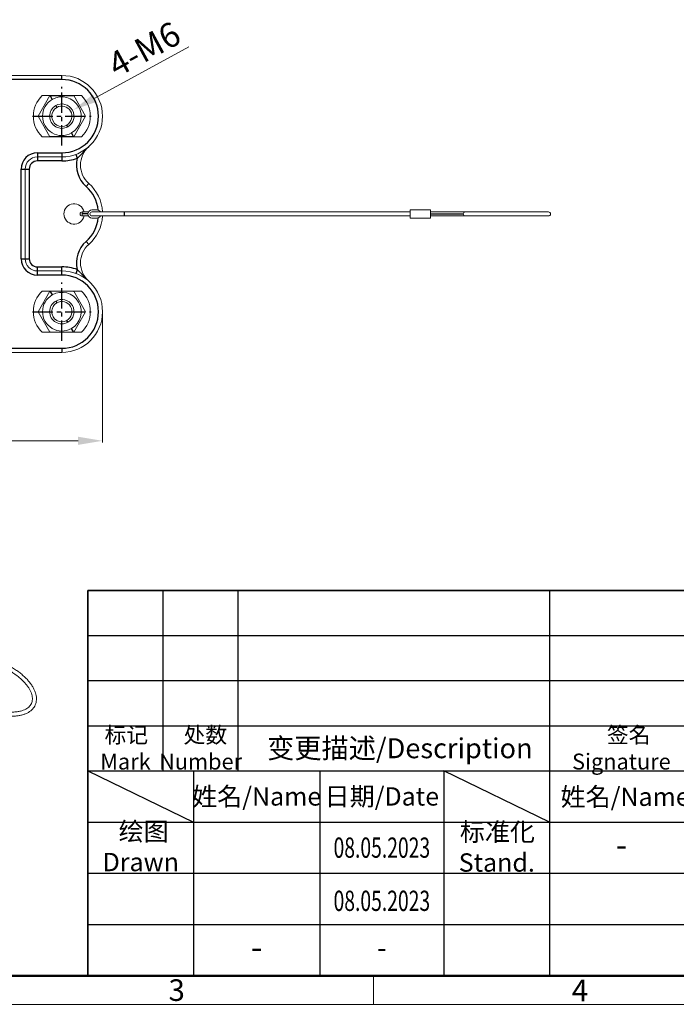
# Model space of a CAD drawing. Units: millimetres. Extents: x 11 to 339, y 29 to 258.
# Drawn here: x 147 to 228, y 42 to 163 of the extents above; entities that cross this region are included whole.
import ezdxf

# ---------------------------------------------------------------- set-up
doc = ezdxf.new("R2010")
doc.units = ezdxf.units.MM
doc.header["$MEASUREMENT"] = 0
doc.linetypes.add('CENTER', pattern=[2, 1.25, -0.25, 0.25, -0.25])
for name, color, linetype, lineweight in [('DIM', 3, 'Continuous', 15), ('图框', 7, 'Continuous', 20), ('零件', 7, 'Continuous', 25)]:
    doc.layers.add(name, color=color, linetype=linetype, lineweight=lineweight)
doc.styles.add('Romans字体', font='romans.shx', dxfattribs={"width": 0.75})
doc.styles.get("Standard").update_dxf_attribs({"font": 'txt', "width": 0.75})
doc.dimstyles.new('WAIN1-2', dxfattribs={"dimtxt": 3, "dimasz": 3, "dimexe": 0.2, "dimexo": 0.2, "dimgap": 0.5, "dimtad": 1, "dimlfac": 2, "dimdsep": 46, "dimtxsty": 'Standard', "dimcen": 0, "dimclrd": 1, "dimclre": 6, "dimclrt": 4, "dimadec": 1, "dimazin": 2, "dimtp": 0.01, "dimtm": 0.01, "dimtfac": 0.7, "dimtofl": 0, "dimtmove": 0, "dimatfit": 3, "dimfxl": 1, "dimlwd": 9, "dimlwe": 9, "dimarcsym": 0})

# ---------------------------------------------------------------- blocks, each defined once
blk = doc.blocks.new('A4图框-NEW')
at = {"layer": '图框', "lineweight": 35}
for q in [(1126.93, 531.33), (946.93, 484.03)]:
    blk.add_line((946.93, 531.33), q, dxfattribs=at)
at = {"layer": '图框', "lineweight": -3}
for p, q in [((956.15, 531.33), (956.15, 509.21)), ((965.36, 531.33), (965.36, 509.21)), ((1003.65, 531.33), (1003.65, 484.03)), ((946.93, 525.8), (1036.65, 525.8)), ((946.93, 520.27), (1036.65, 520.27)), ((946.93, 514.74), (1036.65, 514.74)), ((946.93, 509.21), (1036.65, 509.21)), ((946.93, 509.21), (959.91, 502.91)), ((959.91, 509.21), (959.91, 484.03)), ((975.41, 509.21), (975.41, 484.03)), ((990.67, 509.21), (990.67, 484.03)), ((1003.65, 502.91), (990.67, 509.21)), ((946.93, 502.91), (1036.65, 502.91)), ((946.93, 496.62), (1036.65, 496.62)), ((946.93, 490.33), (1036.65, 490.33))]:
    blk.add_line(p, q, dxfattribs=at)
at = {"layer": '图框', "lineweight": 50}
blk.add_line((836.85, 484.03), (1126.93, 484.03), dxfattribs=at)
at = {"layer": '图框', "color": 6}
blk.add_line((982.02, 484.03), (982.02, 480.53), dxfattribs=at)
at = {"layer": '图框', "color": 1, "lineweight": 18}
blk.add_line((833.41, 480.53), (1130.41, 480.53), dxfattribs=at)
at = {"layer": '图框', "attachment_point": 5}
for s, insert, char_height, width in [('{\\f仿宋_GB2312|b0|i0|c134|p49;\\W0.35273; }标记\\P{\\Fromans.SHX;Mark}', (951.54, 511.97), 1.959, 9.2182), ('{\\f仿宋_GB2312|b0|i0|c134|p49;\\W1.98125; }处数\\P{\\Fromans.SHX;Number }', (960.76, 511.97), 1.959, 9.2182), ('{\\f仿宋_GB2312|b0|i0|c134|p49;\\W2.99082; }签名\\P{\\Fromans.SHX;Signature} ', (1012.47, 511.97), 1.959, 17.6264), ('  变更描述{\\Fromans|c134;/Description}', (984.51, 511.97), 2.4487, 38.2879), ('姓名{\\Fromans|c134;/Name\\Ftxt|c134; }', (967.66, 506.06), 2.2528, 15.5018), ('日期{\\Fromans|c134;/Date}', (983.04, 506.06), 2.2528, 15.2624), ('姓名{\\Fromans|c134;/Name}', (1012.93, 506.02), 2.2528, 16.9349), ('{\\f仿宋_GB2312|b0|i0|c134|p49;\\W1.02988; }绘图\\P{\\Fromans.SHX;Drawn}{\\Ftxt.SHX; }', (953.42, 499.88), 2.2528, 12.9801)]:
    blk.add_mtext(s, dxfattribs=dict(at, insert=insert, char_height=char_height, width=width))
at = {"layer": '图框', "insert": (997.16, 499.82), "char_height": 2.2528, "width": 12.9801, "attachment_point": 5, "style": 'Romans字体'}
blk.add_mtext('{\\fFangSong_GB2312|b0|i0|c134|p49;\\W0.22051; }{\\fFangSong_GB2312|b0|i0|c134|p49;标准化}\\PStand.', dxfattribs=at)
at = {"layer": '图框', "color": 3, "attachment_point": 5, "style": 'Romans字体'}
for s, insert, char_height, width in [('{\\W0.7;08.05.2023}', (983.04, 499.77), 2.4879, 15.2624), ('-', (1012.48, 499.77), 2.99, 17.6488), ('{\\W0.7;08.05.2023}', (983.04, 493.24), 2.4879, 15.2624), ('-', (967.66, 487.18), 2.99, 15.5018), ('-', (983.04, 487.18), 2.49, 15.2624)]:
    blk.add_mtext(s, dxfattribs=dict(at, insert=insert, char_height=char_height, width=width))
at = {"layer": '图框', "color": 6, "char_height": 2.65, "width": 2.5579, "attachment_point": 1, "style": 'Romans字体'}
for s, insert in [('3', (956.83, 483.6)), ('4', (1006.38, 483.57))]:
    blk.add_mtext(s, dxfattribs=dict(at, insert=insert))
blk = doc.blocks.new('*D16')
at = {"layer": 'Defpoints', "color": 0}
for p in [(98.19, 127.44), (157.19, 127.44), (157.19, 111.59)]:
    blk.add_point(p, dxfattribs=at)
at = {"layer": 'DIM', "color": 6, "lineweight": 9}
for p, q in [((98.19, 127.24), (98.19, 111.39)), ((157.19, 127.24), (157.19, 111.39))]:
    blk.add_line(p, q, dxfattribs=at)
at = {"layer": 'DIM', "color": 1, "lineweight": 9}
blk.add_line((101.19, 111.59), (154.19, 111.59), dxfattribs=at)
at = {"layer": 'DIM', "color": 1}
for points in [[(101.19, 112.09), (101.19, 111.09), (98.19, 111.59)], [(154.19, 112.09), (154.19, 111.09), (157.19, 111.59)]]:
    blk.add_solid(points, dxfattribs=at)
at = {"layer": 'DIM', "color": 4, "insert": (127.69, 113.59), "char_height": 3, "attachment_point": 5}
blk.add_mtext('118', dxfattribs=at)
blk = doc.blocks.new('*D18')
at = {"layer": 'Defpoints', "color": 0}
for p in [(153.62, 152.22), (150.77, 150.67)]:
    blk.add_point(p, dxfattribs=at)
at = {"layer": 'DIM', "color": 1, "lineweight": 9}
blk.add_line((167.8, 159.95), (156.25, 153.66), dxfattribs=at)
at = {"layer": 'DIM', "color": 1}
blk.add_solid([(156.01, 154.1), (156.49, 153.22), (153.62, 152.22)], dxfattribs=at)
at = {"layer": 'DIM', "color": 4, "insert": (162.5, 159.34), "char_height": 3, "attachment_point": 5, "rotation": 28.597}
blk.add_mtext('4-M6', dxfattribs=at)

msp = doc.modelspace()

# ---------------------------------------------------------------- linework, layer by layer
at = {"layer": '零件', "color": 7, "linetype": 'Continuous', "lineweight": 18}
for p, q in [((103.1931, 156.4447), (152.1931, 156.4447)), ((150.7353, 153.9697), (149.2775, 151.4447)), ((149.7694, 153.9697), (154.6168, 153.9697)), ((155.1087, 151.4447), (153.6509, 153.9697)), ((149.2775, 151.4447), (150.7353, 148.9197)), ((153.6509, 148.9197), (155.1087, 151.4447)), ((154.6168, 148.9197), (149.7694, 148.9197)), ((149.1931, 146.4447), (152.1931, 146.4447)), ((147.6931, 133.9447), (147.6931, 144.9447)), ((154.6931, 139.6947), (154.894, 139.6947)), ((154.6931, 139.1947), (154.894, 139.1947)), ((154.9178, 139.6947), (154.8941, 139.6947)), ((154.8941, 139.1947), (154.9178, 139.1947)), ((156.4931, 139.9447), (155.8931, 139.9447)), ((155.8931, 139.6947), (159.8931, 139.6947)), ((155.8931, 139.1947), (159.8931, 139.1947)), ((194.9931, 139.6947), (159.8931, 139.6947)), ((159.8931, 139.1947), (194.9931, 139.1947)), ((194.9931, 138.9447), (194.9931, 139.9447)), ((194.9931, 139.9447), (197.4931, 139.9447)), ((197.4931, 138.9447), (197.4931, 139.9447)), ((211.9931, 139.6947), (201.7299, 139.6947)), ((211.9931, 139.1947), (201.7299, 139.1947)), ((155.8931, 138.9447), (156.4931, 138.9447)), ((194.9931, 138.9447), (197.4931, 138.9447)), ((152.1931, 132.4447), (149.1931, 132.4447)), ((150.7353, 129.9697), (149.2775, 127.4447)), ((149.7694, 129.9697), (154.6168, 129.9697)), ((155.1087, 127.4447), (153.6509, 129.9697)), ((149.2775, 127.4447), (150.7353, 124.9197)), ((153.6509, 124.9197), (155.1087, 127.4447)), ((154.6168, 124.9197), (149.7694, 124.9197)), ((152.1931, 122.4447), (103.1931, 122.4447))]:
    msp.add_line(p, q, dxfattribs=at)
at = {"layer": '零件', "color": 7, "linetype": 'Continuous', "lineweight": 25}
for p, q in [((152.1931, 155.9447), (103.1931, 155.9447)), ((152.1931, 155.9447), (152.1931, 156.4447)), ((150.7556, 153.9345), (151.0056, 153.5015)), ((151.4431, 152.7438), (151.5681, 152.5272)), ((152.9431, 150.1457), (152.8181, 150.3622)), ((153.6306, 148.9549), (153.3806, 149.3879)), ((149.1931, 146.9447), (152.1931, 146.9447)), ((149.1931, 146.9447), (149.1931, 146.4447)), ((149.1931, 146.4447), (149.1931, 145.9447)), ((152.1931, 146.9447), (152.1931, 146.4447)), ((152.1931, 146.4447), (152.1931, 145.9447)), ((152.1931, 145.9447), (149.1931, 145.9447)), ((147.1931, 133.9447), (147.1931, 144.9447)), ((147.1931, 144.9447), (147.6931, 144.9447)), ((147.6931, 144.9447), (148.1931, 144.9447)), ((148.1931, 144.9447), (148.1931, 133.9447)), ((155.1696, 142.8197), (155.5003, 143.1947)), ((159.8931, 139.1947), (159.8931, 139.6947)), ((155.1696, 136.0697), (155.5003, 135.6947)), ((147.1931, 133.9447), (147.6931, 133.9447)), ((147.6931, 133.9447), (148.1931, 133.9447)), ((149.1931, 132.9447), (152.1931, 132.9447)), ((149.1931, 132.4447), (149.1931, 132.9447)), ((149.1931, 131.9447), (149.1931, 132.4447)), ((152.1931, 131.9447), (149.1931, 131.9447)), ((152.1931, 132.4447), (152.1931, 132.9447)), ((152.1931, 131.9447), (152.1931, 132.4447)), ((150.7556, 129.9345), (151.0056, 129.5015)), ((151.4431, 128.7438), (151.5681, 128.5272)), ((152.9431, 126.1457), (152.8181, 126.3622)), ((153.6306, 124.9549), (153.3806, 125.3879)), ((103.1931, 122.9447), (152.1931, 122.9447)), ((152.1931, 122.9447), (152.1931, 122.4447))]:
    msp.add_line(p, q, dxfattribs=at)
at = {"layer": '零件', "color": 1, "linetype": 'CENTER', "lineweight": 25, "ltscale": 2}
for p, q in [((152.1931, 147.8447), (152.1931, 155.0447)), ((148.5931, 151.4447), (155.7931, 151.4447)), ((152.1931, 123.8447), (152.1931, 131.0447)), ((148.5931, 127.4447), (155.7931, 127.4447))]:
    msp.add_line(p, q, dxfattribs=at)
at = {"layer": '零件', "color": 7, "linetype": 'Continuous', "lineweight": 18}
for centre, radius, start, end in [((152.1931, 151.4447), 5, 270, 90), ((152.1931, 151.4447), 3.5, 133.827448, 226.172552), ((152.1931, 151.4447), 2.875, 120, 120.408154), ((152.1931, 151.4447), 2.875, 119.591846, 120), ((152.1931, 151.4447), 2.375, 300, 120), ((152.1931, 151.4447), 2.875, 59.591846, 60.408154), ((152.1931, 151.4447), 3.5, 313.827448, 46.172552), ((152.1931, 151.4447), 2.375, 120, 300), ((152.1931, 151.4447), 1.5, 120, 300), ((152.1931, 151.4447), 1.25, 120, 300), ((152.1931, 151.4447), 1.5, 300, 120), ((152.1931, 151.4447), 1.25, 300, 120), ((152.1931, 151.4447), 2.875, 179.591846, 180.408154), ((152.1931, 151.4447), 2.875, 359.591846, 0.408154), ((152.1931, 151.4447), 2.875, 239.591846, 240.408154), ((152.1931, 151.4447), 2.875, 299.591846, 300), ((152.1931, 151.4447), 2.875, 300, 300.408154), ((157.4846, 145.4447), 3, 131.409622, 228.590378), ((149.1931, 144.9447), 1.5, 90, 180), ((152.1931, 139.4447), 5, 2.865314, 48.590378), ((153.6931, 139.4447), 1.25, 11.539688, 180), ((153.6931, 139.4447), 1.25, 180, 348.460312), ((154.6931, 139.4447), 0.25, 90, 270), ((155.8931, 139.4447), 0.5, 90, 270), ((152.1931, 139.4447), 5, 311.409622, 357.134686), ((155.8931, 139.4447), 0.25, 90, 180), ((155.8931, 139.4447), 0.25, 180, 270), ((156.4931, 139.4447), 0.5, 29.998125, 90), ((156.4931, 139.4447), 0.5, 270, 330.001875), ((211.9931, 139.4447), 0.25, 270, 90), ((157.4846, 133.4447), 3, 131.409622, 228.590378), ((149.1931, 133.9447), 1.5, 180, 270), ((152.1931, 127.4447), 5, 270, 90), ((152.1931, 127.4447), 3.5, 133.827448, 226.172552), ((152.1931, 127.4447), 2.375, 120, 300), ((152.1931, 127.4447), 2.875, 120, 120.408154), ((152.1931, 127.4447), 2.875, 119.591846, 120), ((152.1931, 127.4447), 2.375, 300, 120), ((152.1931, 127.4447), 2.875, 59.591846, 60.408154), ((152.1931, 127.4447), 3.5, 313.827448, 46.172552), ((152.1931, 127.4447), 1.5, 120, 300), ((152.1931, 127.4447), 1.25, 120, 300), ((152.1931, 127.4447), 1.5, 300, 120), ((152.1931, 127.4447), 1.25, 300, 120), ((152.1931, 127.4447), 2.875, 179.591846, 180.408154), ((152.1931, 127.4447), 2.875, 359.591846, 0.408154), ((152.1931, 127.4447), 2.875, 239.591846, 240.408154), ((152.1931, 127.4447), 2.875, 299.591846, 300), ((152.1931, 127.4447), 2.875, 300, 300.408154)]:
    msp.add_arc(centre, radius, start, end, dxfattribs=at)
at = {"layer": '零件', "color": 7, "linetype": 'Continuous', "lineweight": 25}
for centre, radius, start, end in [((152.1931, 151.4447), 4.5, 270, 90), ((149.1931, 144.9447), 2, 90, 180), ((152.1931, 151.4447), 5.5, 270, 290.129387), ((157.4846, 145.4447), 3.5, 166.182321, 228.590378), ((149.1931, 144.9447), 1, 90, 180), ((152.1931, 139.4447), 4.5, 5.970543, 48.590378), ((152.1931, 139.4447), 4.5, 311.409622, 354.029457), ((157.4846, 133.4447), 3.5, 131.409622, 193.81807), ((149.1931, 133.9447), 2, 180, 270), ((149.1931, 133.9447), 1, 180, 270), ((152.1931, 127.4447), 5.5, 69.870473, 90), ((152.1931, 127.4447), 4.5, 270, 90)]:
    msp.add_arc(centre, radius, start, end, dxfattribs=at)
at = {"layer": '零件', "color": 7, "linetype": 'Continuous', "lineweight": 18}
for centre, start_param, end_param in [((154.894, 139.4447), 3.14846489, 4.71238898), ((154.894, 139.4447), 4.71238898, 6.28289078), ((201.7299, 139.4447), 3.14159265, 4.71238898), ((201.7299, 139.4447), 4.71238898, 6.28318531)]:
    msp.add_ellipse(centre, major_axis=(0, -0.25), ratio=0.866025, start_param=start_param, end_param=end_param, dxfattribs=at)
for points, degree, knots in [([(150.7734, 153.9447), (151.1343, 153.9447), (151.4619, 153.9447), (151.8347, 153.9447), (152.191, 153.9447), (152.5515, 153.9447), (152.9236, 153.9447), (153.2508, 153.9447), (153.6128, 153.9447)], 2, [0, 0, 0, 0.25, 0.25, 0.5, 0.5, 0.75, 0.75, 1, 1, 1]), ([(153.6128, 148.9447), (153.2519, 148.9447), (152.9242, 148.9447), (152.5514, 148.9447), (152.1952, 148.9447), (151.8346, 148.9447), (151.4625, 148.9447), (151.1353, 148.9447), (150.7734, 148.9447)], 2, [0, 0, 0, 0.25, 0.25, 0.5, 0.5, 0.75, 0.75, 1, 1, 1]), ([(154.9268, 147.1369), (155.0193, 147.233), (155.2046, 147.4256), (155.4011, 147.6055), (155.4995, 147.6956)], 3, [0, 0, 0, 0, 0.49905923, 1, 1, 1, 1]), ([(155.4667, 139.6788), (155.4121, 139.6848), (155.2499, 139.6929), (155.0391, 139.6961), (154.894, 139.6947)], 3, [0, 0, 0, 0, 0.40549693, 1, 1, 1, 1]), ([(154.894, 139.1947), (155.0362, 139.1946), (155.2435, 139.1948), (155.4159, 139.1948), (155.4755, 139.195)], 3, [0, 0, 0, 0, 0.61220084, 1, 1, 1, 1]), ([(201.7299, 139.6947), (201.6242, 139.6947), (201.401, 139.6947), (201.02, 139.6947), (200.5956, 139.6947), (200.1586, 139.6947), (199.7714, 139.6947), (199.4759, 139.6947), (199.2111, 139.6947), (198.8107, 139.6947), (198.2328, 139.6947), (197.7576, 139.6947), (197.4931, 139.6947)], 3, [0, 0, 0, 0, 0.12206335, 0.23325621, 0.3323443, 0.45615871, 0.5487093, 0.59497432, 0.65003066, 0.7186825, 0.84596726, 1, 1, 1, 1]), ([(197.4931, 139.1947), (197.6546, 139.1947), (197.9915, 139.1947), (198.516, 139.1947), (199.0723, 139.1947), (199.6491, 139.1947), (200.23, 139.1947), (200.793, 139.1947), (201.3142, 139.1947), (201.6004, 139.1947), (201.7299, 139.1947)], 3, [0, 0, 0, 0, 0.09461344, 0.19881201, 0.31273651, 0.43607703, 0.5679928, 0.70711382, 0.85168858, 1, 1, 1, 1]), ([(199.0445, 139.1947), (199.154, 139.1947), (199.3758, 139.1947), (199.6967, 139.1947), (199.9053, 139.1947), (200.0051, 139.1947)], 3, [0, 0, 0, 0, 0.32748502, 0.67199394, 1, 1, 1, 1]), ([(200.6638, 139.1947), (200.7798, 139.1947), (201.0321, 139.1947), (201.401, 139.1947), (201.6242, 139.1947), (201.7299, 139.1947)], 3, [0, 0, 0, 0, 0.27498432, 0.62059817, 1, 1, 1, 1]), ([(155.4997, 131.1941), (155.4073, 131.2784), (155.3088, 131.3684), (155.1176, 131.5542), (155.0193, 131.6565), (154.9269, 131.7526)], 3, [0, 0, 0, 0, 0.46964037, 0.50095704, 1, 1, 1, 1]), ([(154.9269, 131.7526), (154.9282, 131.7353), (154.931, 131.7003), (154.9455, 131.6525), (154.9687, 131.6087), (154.9933, 131.5877), (155.0058, 131.577)], 3, [0, 0, 0, 0, 0.22499974, 0.45301637, 0.72189477, 1, 1, 1, 1]), ([(150.7734, 129.9447), (151.1343, 129.9447), (151.4619, 129.9447), (151.8347, 129.9447), (152.191, 129.9447), (152.5515, 129.9447), (152.9236, 129.9447), (153.2508, 129.9447), (153.6128, 129.9447)], 2, [0, 0, 0, 0.25, 0.25, 0.5, 0.5, 0.75, 0.75, 1, 1, 1]), ([(153.6128, 124.9447), (153.2519, 124.9447), (152.9242, 124.9447), (152.5514, 124.9447), (152.1952, 124.9447), (151.8346, 124.9447), (151.4625, 124.9447), (151.1353, 124.9447), (150.7734, 124.9447)], 2, [0, 0, 0, 0.25, 0.25, 0.5, 0.5, 0.75, 0.75, 1, 1, 1]), ([(140.7172, 79.5528), (140.797, 79.4978), (141.0314, 79.3415), (141.4371, 79.0956), (141.9403, 78.8272), (142.4604, 78.5847), (142.9923, 78.3705), (143.5306, 78.1868), (144.0703, 78.0352), (144.6061, 77.9175), (145.133, 77.835), (145.6459, 77.7885), (146.1401, 77.779), (146.6108, 77.807), (147.0536, 77.8728), (147.4638, 77.9765), (147.837, 78.1178), (148.1683, 78.2958), (148.4532, 78.5086), (148.6878, 78.7529), (148.8692, 79.0246), (148.9962, 79.3192), (149.0688, 79.6329), (149.0873, 79.9625), (149.0521, 80.3059), (148.963, 80.661), (148.8201, 81.025), (148.6246, 81.394), (148.3785, 81.7639), (148.0848, 82.1305), (147.7469, 82.4899), (147.3687, 82.8387), (146.954, 83.1736), (146.5072, 83.4916), (146.0326, 83.7897), (145.535, 84.0651), (145.0191, 84.3153), (144.4901, 84.5377), (143.9531, 84.7304), (143.4132, 84.8912), (142.8758, 85.0187), (142.3458, 85.1114), (141.8284, 85.1682), (141.3285, 85.1883), (140.8506, 85.171), (140.3994, 85.116), (139.9795, 85.0231), (139.5953, 84.8924), (139.2515, 84.7247), (138.953, 84.5216), (138.7037, 84.2859), (138.507, 84.0215), (138.3645, 83.733), (138.2882, 83.4654), (138.2644, 83.2946), (138.2587, 83.2295)], 3, [0, 0, 0, 0, 0.01017371, 0.02946758, 0.04875485, 0.06803547, 0.08731534, 0.10659917, 0.12589228, 0.14520091, 0.16453151, 0.18389058, 0.20328417, 0.22271652, 0.24218741, 0.26168698, 0.28117498, 0.3005823, 0.31981285, 0.33877161, 0.35742362, 0.37583912, 0.39417536, 0.41256163, 0.43115444, 0.45002408, 0.46914801, 0.48844825, 0.50783988, 0.52725802, 0.54666143, 0.56603873, 0.58538815, 0.60471263, 0.62401714, 0.6433074, 0.66258931, 0.68186879, 0.7011511, 0.72044094, 0.7397445, 0.75906818, 0.7784185, 0.79780172, 0.81722279, 0.83668316, 0.85617643, 0.87567372, 0.89511277, 0.91440431, 0.93344782, 0.95218492, 0.97065439, 0.98899625, 1, 1, 1, 1]), ([(138.7568, 83.1857), (138.7608, 83.2313), (138.7792, 83.3664), (138.8418, 83.5789), (138.9682, 83.8134), (139.1474, 84.0261), (139.3773, 84.2129), (139.6534, 84.3705), (139.9718, 84.4976), (140.3296, 84.5932), (140.7239, 84.6562), (141.1506, 84.6856), (141.6054, 84.6807), (142.0835, 84.641), (142.5794, 84.5667), (143.0877, 84.4582), (143.6027, 84.3167), (144.1184, 84.1435), (144.6292, 83.9405), (145.1293, 83.7099), (145.6131, 83.4543), (146.0751, 83.1766), (146.5102, 82.88), (146.9136, 82.5681), (147.2808, 82.2445), (147.6079, 81.9132), (147.8914, 81.5784), (148.1286, 81.2441), (148.3174, 80.9147), (148.4565, 80.5943), (148.5455, 80.2866), (148.5849, 79.9947), (148.5753, 79.72), (148.5163, 79.4627), (148.4064, 79.2229), (148.2435, 79.0031), (148.0287, 78.8079), (147.7663, 78.6411), (147.4607, 78.5045), (147.1146, 78.3991), (146.7312, 78.3259), (146.314, 78.286), (145.8673, 78.2803), (145.3959, 78.3093), (144.9049, 78.373), (144.3998, 78.471), (143.8863, 78.6025), (143.3701, 78.7661), (142.8572, 78.9602), (142.3532, 79.1826), (141.8639, 79.4307), (141.4108, 79.6926), (141.1302, 79.8754), (141.0009, 79.9645)], 3, [0, 0, 0, 0, 0.01014211, 0.03073012, 0.05165086, 0.07267728, 0.09325932, 0.11334735, 0.13311052, 0.15271408, 0.172263, 0.19180678, 0.21137036, 0.23096634, 0.25059645, 0.27025725, 0.28994306, 0.30964741, 0.32936366, 0.34908524, 0.36880496, 0.38851474, 0.40820781, 0.42787715, 0.44751568, 0.46711668, 0.48667493, 0.50618918, 0.52566678, 0.54513077, 0.56461523, 0.58420483, 0.60403954, 0.62429779, 0.645081, 0.66616835, 0.6869112, 0.70713731, 0.72698044, 0.74661913, 0.76617707, 0.78572012, 0.80527555, 0.82486101, 0.84448082, 0.86413271, 0.88381149, 0.90351084, 0.92322413, 0.94294476, 0.9626662, 0.98237976, 1, 1, 1, 1])]:
    msp.add_open_spline(points, degree=degree, knots=knots, dxfattribs=at)
at = {"layer": '零件', "color": 7, "linetype": 'Continuous', "lineweight": 25}
for points, knots in [([(153.9137, 146.7501), (153.9137, 146.7501), (153.9146, 146.7476), (153.9186, 146.7369), (153.9216, 146.7286), (153.93, 146.7057), (153.9353, 146.6911), (153.9482, 146.656), (153.9557, 146.6355), (153.9726, 146.5897), (153.9818, 146.5644), (154.0015, 146.5107), (154.0119, 146.4824), (154.0331, 146.4246), (154.0439, 146.3952), (154.0652, 146.337), (154.0757, 146.3083), (154.0859, 146.2807)], [0, 0, 0, 0, 0.12418127, 0.12418127, 0.24929823, 0.24929823, 0.37441519, 0.37441519, 0.49953215, 0.49953215, 0.62464912, 0.62464912, 0.74976608, 0.74976608, 0.87488304, 0.87488304, 1, 1, 1, 1]), ([(155.4117, 139.4447), (155.3978, 139.4447), (155.3002, 139.4447), (155.0749, 139.4447), (154.8157, 139.4447), (154.6775, 139.4447)], [0, 0, 0, 0, 0.07985164, 0.53992582, 1, 1, 1, 1]), ([(197.4931, 139.4447), (197.9056, 139.4447), (198.7291, 139.4447), (199.9039, 139.4447), (200.8666, 139.4447), (201.3376, 139.4447), (201.5134, 139.4447)], [0, 0, 0, 0, 0.2704, 0.52, 0.7696, 1, 1, 1, 1]), ([(154.0859, 132.6088), (154.0757, 132.5811), (154.0652, 132.5524), (154.0439, 132.4943), (154.0331, 132.4648), (154.012, 132.407), (154.0016, 132.3787), (153.9819, 132.325), (153.9727, 132.2997), (153.9559, 132.2539), (153.9484, 132.2333), (153.9355, 132.1982), (153.9302, 132.1837), (153.9218, 132.1608), (153.9188, 132.1525), (153.9148, 132.1417), (153.914, 132.1392), (153.914, 132.1392)], [0, 0, 0, 0, 0.125, 0.125, 0.25, 0.25, 0.375, 0.375, 0.5, 0.5, 0.625, 0.625, 0.75, 0.75, 0.875, 0.875, 1, 1, 1, 1])]:
    msp.add_open_spline(points, degree=3, knots=knots, dxfattribs=at)
at = {"layer": '零件', "color": 7, "linetype": 'Continuous', "lineweight": 18}
for points in [[(154.0859, 146.2807), (154.1091, 146.2998), (154.1584, 146.3419), (154.2395, 146.4156), (154.3288, 146.5018), (154.4266, 146.601), (154.5334, 146.7135), (154.6505, 146.8398), (154.7793, 146.9798), (154.8757, 147.0831), (154.9267, 147.1369)], [(154.9267, 131.7525), (154.8804, 131.8013), (154.7927, 131.8953), (154.6745, 132.0235), (154.5669, 132.1399), (154.4684, 132.2447), (154.3779, 132.3382), (154.2947, 132.4209), (154.2183, 132.4933), (154.1486, 132.5559), (154.106, 132.5921), (154.0859, 132.6088)]]:
    msp.add_open_spline(points, degree=3, dxfattribs=at)
msp.add_rational_spline([(154.9267, 147.1369), (154.9295, 147.2154), (154.9559, 147.2769), (155.0065, 147.3113)], [1.17159854182, 1.07716139039, 1.0217034844, 1.00522482383], degree=3, dxfattribs=at)

# ---------------------------------------------------------------- block references
at = {"layer": 'DIM', "xscale": 1.000004208988424, "yscale": 1.000004208988424, "zscale": 1.000004208988424}
msp.add_blockref('A4图框-NEW', (-791.5307, -438.1278), dxfattribs=at)

# ---------------------------------------------------------------- dimensions: what is measured, and where the dimension line sits
at = {"layer": 'DIM'}
dim = msp.add_diameter_dim_2p(p1=(150.7663, 150.6669), p2=(153.6198, 152.2225), text='4-M6', dimstyle='WAIN1-2', dxfattribs=at)
dim.commit()
dim.dimension.update_dxf_attribs({"geometry": '*D18', "text_midpoint": (163.4563, 157.5848), "dimtype": 163})
dim = msp.add_linear_dim(base=(157.1931, 111.5893), p1=(98.1931, 127.4447), p2=(157.1931, 127.4447), dimstyle='WAIN1-2', dxfattribs=at)
dim.commit()
dim.dimension.update_dxf_attribs({"geometry": '*D16', "text_midpoint": (127.6931, 113.5893)})

doc.saveas('drawing.dxf')
